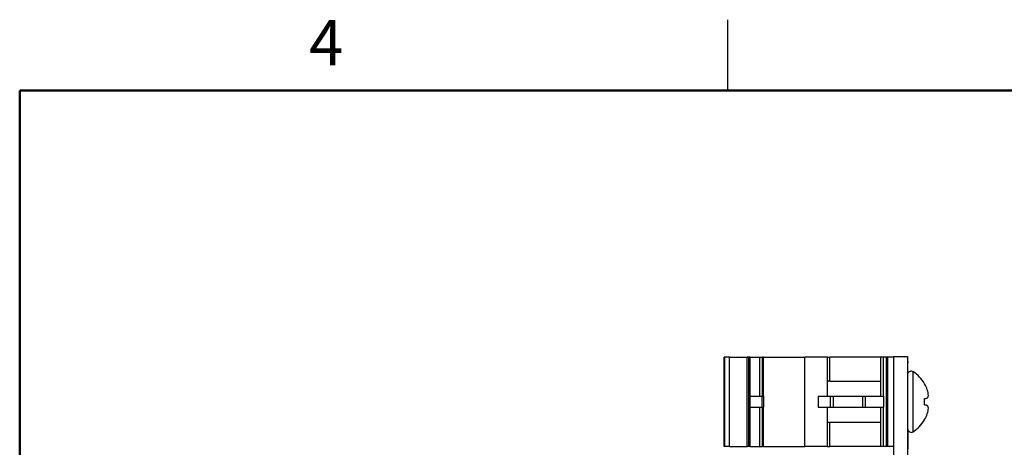
# Model space of a CAD drawing. Units: inches. Extents: x 0.1 to 14.1, y 0.1 to 9.1.
# Drawn here: x 0.4 to 4.8, y 7.2 to 9.1 of the extents above; entities that cross this region are included whole.
import ezdxf

# ---------------------------------------------------------------- set-up
doc = ezdxf.new("R2010")
doc.units = ezdxf.units.IN
doc.header["$LTSCALE"] = 0.833333
doc.header["$MEASUREMENT"] = 0
doc.styles.add('SLDTEXTSTYLE0', font='TXT', dxfattribs={"width": 0.75})

msp = doc.modelspace()

# ---------------------------------------------------------------- linework, layer by layer
at = {"color": 7, "linetype": 'Continuous', "lineweight": 25}
for p, q in [((3.5417, 8.75), (3.5417, 9.0625)), ((3.5249, 7.1788), (3.5249, 7.5725)), ((3.5283, 7.5725), (3.5249, 7.5725)), ((3.5283, 7.1788), (3.5283, 7.5725)), ((3.5483, 7.5725), (3.5283, 7.5725)), ((3.5483, 7.1788), (3.5483, 7.5725)), ((3.5483, 7.5725), (3.6264, 7.5725)), ((3.6264, 7.1788), (3.6264, 7.5725)), ((3.634, 7.5725), (3.6264, 7.5725)), ((3.634, 7.1788), (3.634, 7.5725)), ((3.6397, 7.5725), (3.634, 7.5725)), ((3.6397, 7.3996), (3.6397, 7.5725)), ((3.6397, 7.5725), (3.683, 7.5725)), ((3.683, 7.3996), (3.683, 7.5725)), ((3.683, 7.5725), (3.694, 7.5725)), ((3.694, 7.3996), (3.694, 7.5725)), ((3.6995, 7.5725), (3.694, 7.5725)), ((3.6995, 7.3996), (3.6995, 7.5725)), ((3.6995, 7.5725), (3.8812, 7.5725)), ((3.8812, 7.1788), (3.8812, 7.5725)), ((3.9812, 7.5725), (3.8812, 7.5725)), ((3.9812, 7.3996), (3.9812, 7.5725)), ((3.9812, 7.5725), (3.9912, 7.5725)), ((3.9912, 7.4667), (3.9912, 7.5725)), ((4.2172, 7.5725), (3.9912, 7.5725)), ((4.2172, 7.3996), (4.2172, 7.5725)), ((4.2287, 7.5725), (4.2172, 7.5725)), ((4.2287, 7.3996), (4.2287, 7.5725)), ((4.2422, 7.5725), (4.2287, 7.5725)), ((4.2422, 7.1788), (4.2422, 7.5725)), ((4.2472, 7.5725), (4.2422, 7.5725)), ((4.2472, 7.1788), (4.2472, 7.5725)), ((4.2722, 7.5725), (4.2472, 7.5725)), ((4.2722, 7.5756), (4.2722, 3.9756)), ((4.2722, 7.5756), (4.3348, 7.5756)), ((4.3348, 7.5756), (4.3348, 3.9756)), ((4.3358, 7.5531), (4.3348, 7.5531)), ((4.3358, 7.5491), (4.3348, 7.5491)), ((4.3358, 7.548), (4.3348, 7.548)), ((4.3358, 7.5531), (4.3358, 7.548)), ((4.3359, 7.548), (4.3358, 7.548)), ((4.3358, 7.4612), (4.3358, 7.548)), ((3.9912, 7.4667), (4.2172, 7.4667)), ((4.3358, 7.4612), (4.3348, 7.4612)), ((4.41, 7.4542), (4.41, 7.4555)), ((3.6379, 7.3996), (3.6379, 7.3516)), ((3.6379, 7.3996), (3.6911, 7.3996)), ((3.6911, 7.3996), (3.6911, 7.3516)), ((3.6911, 7.3996), (3.6995, 7.3996)), ((3.6995, 7.3996), (3.6995, 7.3516)), ((3.9397, 7.3996), (3.9397, 7.3516)), ((3.9397, 7.3996), (3.9928, 7.3996)), ((3.9928, 7.3996), (3.9928, 7.3516)), ((3.9928, 7.3996), (4.0069, 7.3996)), ((4.0069, 7.3996), (4.0069, 7.3516)), ((4.0069, 7.3996), (4.136, 7.3996)), ((4.136, 7.3996), (4.136, 7.3516)), ((4.136, 7.3996), (4.1474, 7.3996)), ((4.1474, 7.3996), (4.1474, 7.3516)), ((4.1474, 7.3996), (4.2287, 7.3996)), ((4.2287, 7.3996), (4.2287, 7.3516)), ((4.3358, 7.4172), (4.3348, 7.4172)), ((4.3358, 7.3612), (4.3358, 7.4172)), ((4.41, 7.3615), (4.41, 7.3898)), ((3.6379, 7.3516), (3.6911, 7.3516)), ((3.6397, 7.1788), (3.6397, 7.3516)), ((3.683, 7.1788), (3.683, 7.3516)), ((3.6911, 7.3516), (3.6995, 7.3516)), ((3.694, 7.1788), (3.694, 7.3516)), ((3.6995, 7.1788), (3.6995, 7.3516)), ((3.9397, 7.3516), (3.9928, 7.3516)), ((3.9812, 7.1788), (3.9812, 7.3516)), ((3.9928, 7.3516), (4.0069, 7.3516)), ((4.0069, 7.3516), (4.136, 7.3516)), ((4.136, 7.3516), (4.1474, 7.3516)), ((4.1474, 7.3516), (4.2287, 7.3516)), ((4.2172, 7.1788), (4.2172, 7.3516)), ((4.2287, 7.1788), (4.2287, 7.3516)), ((4.3358, 7.3612), (4.3348, 7.3612)), ((4.3358, 7.3605), (4.3348, 7.3605)), ((4.2172, 7.2846), (3.9912, 7.2846)), ((3.9912, 7.1788), (3.9912, 7.2846)), ((4.41, 7.2958), (4.41, 7.2971)), ((4.3358, 7.2509), (4.3358, 7.1831)), ((4.3359, 7.2455), (4.3358, 7.2455)), ((3.5283, 7.1788), (3.5249, 7.1788)), ((3.5483, 7.1788), (3.5283, 7.1788)), ((3.5483, 7.1788), (3.6264, 7.1788)), ((3.634, 7.1788), (3.6264, 7.1788)), ((3.6397, 7.1788), (3.634, 7.1788)), ((3.6397, 7.1788), (3.683, 7.1788)), ((3.683, 7.1788), (3.694, 7.1788)), ((3.6995, 7.1788), (3.694, 7.1788)), ((3.6995, 7.1788), (3.8812, 7.1788)), ((3.9812, 7.1788), (3.8812, 7.1788)), ((3.9812, 7.1788), (3.9912, 7.1788)), ((4.2172, 7.1788), (3.9912, 7.1788)), ((4.2287, 7.1788), (4.2172, 7.1788)), ((4.2422, 7.1788), (4.2287, 7.1788)), ((4.2472, 7.1788), (4.2422, 7.1788)), ((4.2722, 7.1788), (4.2472, 7.1788)), ((4.3358, 7.1831), (4.3348, 7.1831)), ((4.3358, 7.1831), (4.3358, 7.1665))]:
    msp.add_line(p, q, dxfattribs=at)
at = {"color": 7, "linetype": 'Continuous', "lineweight": 50}
for p, q in [((0.4167, 0.4167), (0.4167, 8.75)), ((0.4167, 8.75), (13.75, 8.75))]:
    msp.add_line(p, q, dxfattribs=at)
at = {"color": 8, "linetype": 'Continuous', "lineweight": 25}
msp.add_line((4.3591, 7.2431), (4.3591, 7.5082), dxfattribs=at)
at = {"color": 7, "linetype": 'Continuous', "lineweight": 25, "flags": 128}
for points in [[(4.41, 7.3898), (4.4117, 7.3901), (4.4134, 7.3904), (4.415, 7.3907), (4.4165, 7.3909), (4.4179, 7.3912), (4.4193, 7.3914), (4.4206, 7.3916), (4.4218, 7.3919)], [(4.4218, 7.3594), (4.4206, 7.3596), (4.4193, 7.3598), (4.4179, 7.3601), (4.4165, 7.3603), (4.415, 7.3606), (4.4134, 7.3609), (4.4117, 7.3612), (4.41, 7.3615)]]:
    msp.add_lwpolyline(points, dxfattribs=at)
at = {"color": 7, "linetype": 'Continuous', "lineweight": 25}
for centre, radius, start, end in [((4.3506, 7.4948), 0.0158, 57.5266, 159.4918), ((4.2747, 7.3756), 0.1571, 30.5436, 57.5266), ((4.2728, 7.376), 0.1579, 19.3722, 29.6865), ((4.2959, 7.3898), 0.1317, 5.8428, 17.0157), ((4.3914, 7.4123), 0.0366, 326.1508, 345.7294), ((4.3914, 7.339), 0.0366, 14.2703, 33.8497), ((4.2959, 7.3614), 0.1317, 342.9843, 354.1573), ((4.2728, 7.3753), 0.1579, 330.3135, 340.6278), ((4.3506, 7.2564), 0.0158, 180, 302.4734), ((4.2747, 7.3756), 0.1571, 302.4734, 329.4564)]:
    msp.add_arc(centre, radius, start, end, dxfattribs=at)
for points, knots in [([(3.9912, 7.4667), (3.9905, 7.4667), (3.9887, 7.4667), (3.986, 7.4664), (3.9834, 7.4658), (3.9817, 7.465), (3.9812, 7.4643), (3.9812, 7.4638), (3.9812, 7.4638)], [0, 0, 0, 0, 0.132988, 0.337503, 0.543279, 0.752921, 0.969911, 1, 1, 1, 1]), ([(3.9812, 7.2875), (3.9812, 7.2874), (3.9813, 7.2869), (3.9819, 7.2861), (3.9839, 7.2853), (3.9867, 7.2848), (3.9893, 7.2846), (3.9908, 7.2846), (3.9912, 7.2846)], [0, 0, 0, 0, 0.03731, 0.2746991, 0.5020216, 0.7181393, 0.926961, 1, 1, 1, 1])]:
    msp.add_open_spline(points, degree=3, knots=knots, dxfattribs=at)

# ---------------------------------------------------------------- texts
at = {"color": 7, "linetype": 'Continuous', "lineweight": 0, "insert": (1.7688, 9.0605), "char_height": 0.2, "attachment_point": 2, "style": 'SLDTEXTSTYLE0'}
msp.add_mtext('4', dxfattribs=at)

doc.saveas('drawing.dxf')
